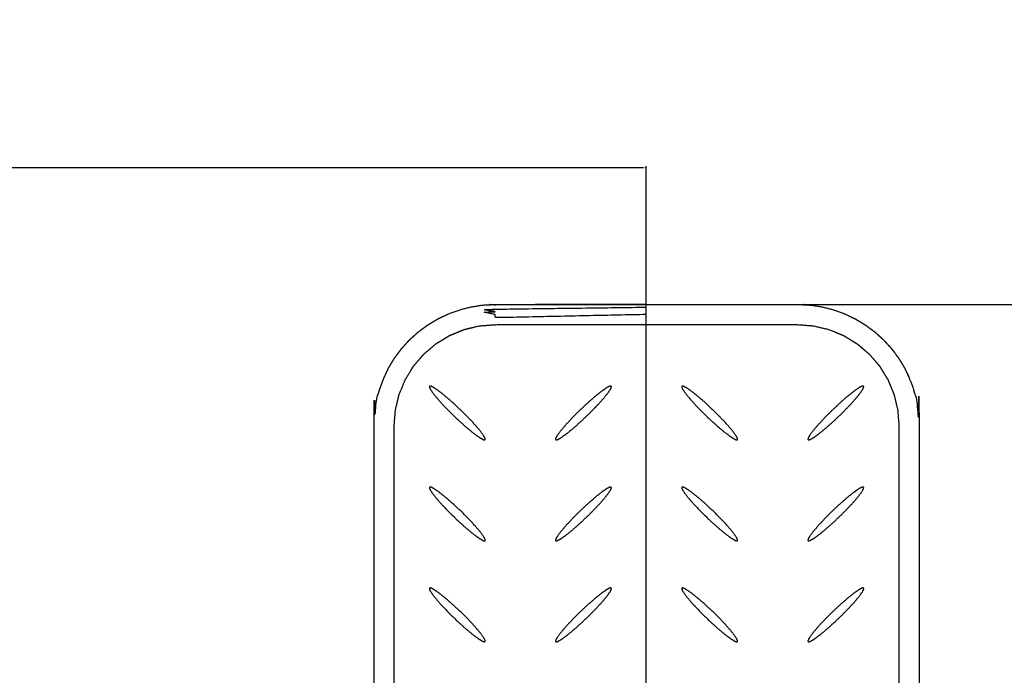
# Model space of a CAD drawing. Units: millimetres. Extents: x 36701 to 68905, y 5636 to 15930.
# Drawn here: x 59803 to 60583, y 10531 to 11050 of the extents above; entities that cross this region are included whole.
import ezdxf

# ---------------------------------------------------------------- set-up
doc = ezdxf.new("R2010")
doc.units = ezdxf.units.MM
doc.header["$MEASUREMENT"] = 0
doc.layers.add('1-建筑轮廓线', color=20, linetype='Continuous', lineweight=20)
doc.styles.add('黒体7', font='arial.ttf')
doc.dimstyles.new('正常1比1尺寸', dxfattribs={"dimtxt": 100, "dimasz": 2.5, "dimexe": 1.25, "dimexo": 0.625, "dimtad": 1, "dimdec": 0, "dimdsep": 46, "dimtxsty": '黒体7', "dimcen": 2.5, "dimclrd": 4, "dimclre": 4, "dimclrt": 3, "dimadec": 0, "dimazin": 0, "dimtfac": 1, "dimtdec": 0, "dimtmove": 0, "dimatfit": 3, "dimfxl": 1, "dimtfillclr": 3, "dimarcsym": 0})

# ---------------------------------------------------------------- blocks, each defined once
blk = doc.blocks.new('*D39')
at = {"layer": '1-建筑轮廓线', "color": 4, "lineweight": -2, "transparency": 16777216}
for p, q in [((60315.09, 10824.4), (61874.25, 10824.4)), ((61873, 10821.9), (61873, 7491.24)), ((61050.35, 7488.74), (61874.25, 7488.74))]:
    blk.add_line(p, q, dxfattribs=at)
at = {"layer": '1-建筑轮廓线', "color": 4, "transparency": 16777216}
for points in [[(61872.59, 10821.9), (61873.42, 10821.9), (61873, 10824.4)], [(61872.59, 7491.24), (61873.42, 7491.24), (61873, 7488.74)]]:
    blk.add_solid(points, dxfattribs=at)
at = {"layer": 'Defpoints', "color": 0, "transparency": 16777216}
for p in [(60314.46, 10824.4), (61049.73, 7488.74), (61873, 7488.74)]:
    blk.add_point(p, dxfattribs=at)
at = {"layer": '1-建筑轮廓线', "color": 3, "transparency": 16777216, "insert": (61821.29, 9156.57), "char_height": 100, "attachment_point": 5, "rotation": 90, "style": '黒体7'}
blk.add_mtext('3336', dxfattribs=at)
blk = doc.blocks.new('*D63')
at = {"layer": '1-建筑轮廓线', "color": 4, "lineweight": -2, "transparency": 16777216}
for p, q in [((57999.86, 10241.74), (57999.86, 10933.96)), ((60299.42, 10217.52), (60299.42, 10933.96)), ((60296.92, 10932.71), (58002.36, 10932.71))]:
    blk.add_line(p, q, dxfattribs=at)
at = {"layer": '1-建筑轮廓线', "color": 4, "transparency": 16777216}
for points in [[(58002.36, 10933.12), (58002.36, 10932.29), (57999.86, 10932.71)], [(60296.92, 10933.12), (60296.92, 10932.29), (60299.42, 10932.71)]]:
    blk.add_solid(points, dxfattribs=at)
at = {"layer": 'Defpoints', "color": 0, "transparency": 16777216}
for p in [(57999.86, 10932.71), (57999.86, 10241.11), (60299.42, 10216.9)]:
    blk.add_point(p, dxfattribs=at)
at = {"layer": '1-建筑轮廓线', "color": 3, "transparency": 16777216, "insert": (59149.64, 10984.42), "char_height": 100, "attachment_point": 5, "style": '黒体7'}
blk.add_mtext('2300', dxfattribs=at)

msp = doc.modelspace()

# ---------------------------------------------------------------- linework, layer by layer
at = {"color": 0}
for points, knots in [([(60162.96, 10343.97), (60162.05, 10344.11), (60161.13, 10344.24), (60156.57, 10345.39), (60152, 10346.53), (60147.56, 10348.12), (60143.13, 10349.71), (60138.87, 10351.72), (60134.61, 10353.73), (60130.57, 10356.16), (60126.53, 10358.58), (60122.75, 10361.38), (60118.96, 10364.19), (60115.47, 10367.35), (60111.98, 10370.52), (60108.82, 10374.01), (60105.65, 10377.5), (60102.85, 10381.28), (60100.04, 10385.06), (60097.62, 10389.1), (60095.2, 10393.14), (60093.19, 10397.4), (60091.17, 10401.66), (60089.58, 10406.1), (60088, 10410.53), (60086.85, 10415.1), (60085.71, 10419.67), (60085.02, 10424.33), (60084.33, 10428.99), (60084.09, 10433.69), (60083.86, 10438.4), (60083.86, 10583.4), (60083.86, 10728.4), (60084.09, 10733.1), (60084.33, 10737.81), (60085.02, 10742.47), (60085.71, 10747.13), (60086.85, 10751.7), (60088, 10756.27), (60089.58, 10760.7), (60091.17, 10765.14), (60093.19, 10769.39), (60095.2, 10773.65), (60097.62, 10777.69), (60100.04, 10781.73), (60102.85, 10785.52), (60105.65, 10789.3), (60108.82, 10792.79), (60111.98, 10796.28), (60115.47, 10799.44), (60118.96, 10802.61), (60122.75, 10805.41), (60126.53, 10808.22), (60130.57, 10810.64), (60134.61, 10813.06), (60138.87, 10815.08), (60143.13, 10817.09), (60147.56, 10818.68), (60152, 10820.26), (60156.57, 10821.41), (60161.13, 10822.55), (60165.79, 10823.25), (60170.45, 10823.94), (60175.16, 10824.17), (60179.86, 10824.4), (60239.86, 10824.4), (60299.86, 10824.4)], [1.804256, 1.804256, 1.804256, 2, 2, 3, 3, 4, 4, 5, 5, 6, 6, 7, 7, 8, 8, 9, 9, 10, 10, 11, 11, 12, 12, 13, 13, 14, 14, 15, 15, 16, 16, 17, 17, 18, 18, 19, 19, 20, 20, 21, 21, 22, 22, 23, 23, 24, 24, 25, 25, 26, 26, 27, 27, 28, 28, 29, 29, 30, 30, 31, 31, 32, 32, 33, 33, 34, 34, 34]), ([(60299.86, 10824.4), (60239.86, 10824.28), (60179.86, 10824.16), (60179.86, 10824.28), (60179.86, 10824.4)], [0, 0, 0, 1, 1, 2, 2, 2]), ([(60299.86, 10824.4), (60359.86, 10824.4), (60419.86, 10824.4), (60424.57, 10824.17), (60429.27, 10823.94), (60433.93, 10823.25), (60438.59, 10822.55), (60443.16, 10821.41), (60447.73, 10820.26), (60452.17, 10818.68), (60456.6, 10817.09), (60460.86, 10815.08), (60465.12, 10813.06), (60469.16, 10810.64), (60473.2, 10808.22), (60476.98, 10805.41), (60480.77, 10802.61), (60484.26, 10799.44), (60487.75, 10796.28), (60490.91, 10792.79), (60494.07, 10789.3), (60496.88, 10785.52), (60499.68, 10781.73), (60502.11, 10777.69), (60504.53, 10773.65), (60506.54, 10769.39), (60508.56, 10765.14), (60510.14, 10760.7), (60511.73, 10756.27), (60512.87, 10751.7), (60514.02, 10747.13), (60514.71, 10742.47), (60515.4, 10737.81), (60515.63, 10733.1), (60515.86, 10728.4), (60515.86, 10583.4), (60515.86, 10438.4), (60515.63, 10433.69), (60515.4, 10428.99), (60514.71, 10424.33), (60514.02, 10419.67), (60512.87, 10415.1), (60511.73, 10410.53), (60510.14, 10406.1), (60508.56, 10401.66), (60506.54, 10397.4), (60504.53, 10393.14), (60502.11, 10389.1), (60499.68, 10385.06), (60496.88, 10381.28), (60494.07, 10377.5), (60490.91, 10374.01), (60487.75, 10370.52), (60484.26, 10367.35), (60480.77, 10364.19), (60476.98, 10361.38), (60473.2, 10358.58), (60469.16, 10356.16), (60465.12, 10353.73), (60460.86, 10351.72), (60456.6, 10349.71), (60452.17, 10348.12), (60447.73, 10346.53), (60443.16, 10345.39), (60438.59, 10344.24), (60436.03, 10343.86), (60433.47, 10343.48)], [0, 0, 0, 1, 1, 2, 2, 3, 3, 4, 4, 5, 5, 6, 6, 7, 7, 8, 8, 9, 9, 10, 10, 11, 11, 12, 12, 13, 13, 14, 14, 15, 15, 16, 16, 17, 17, 18, 18, 19, 19, 20, 20, 21, 21, 22, 22, 23, 23, 24, 24, 25, 25, 26, 26, 27, 27, 28, 28, 29, 29, 30, 30, 31, 31, 32, 32, 32.549107, 32.549107, 32.549107]), ([(60299.86, 10816.4), (60239.86, 10815.13), (60179.86, 10813.87), (60179.86, 10815.13), (60179.86, 10816.4), (60175.44, 10817.32), (60171.01, 10818.25), (60175.44, 10818.47), (60179.86, 10818.68), (60175.34, 10819.45), (60170.82, 10820.21), (60175.34, 10820.43), (60179.86, 10820.66), (60239.86, 10821.46), (60299.86, 10822.25)], [0, 0, 0, 1, 1, 2, 2, 3, 3, 4, 4, 5, 5, 6, 6, 7, 7, 7]), ([(60132.84, 10793.12), (60138.19, 10796.4), (60143.54, 10799.68), (60149.34, 10802.08), (60155.14, 10804.48), (60161.25, 10805.95), (60167.35, 10807.41), (60173.61, 10807.91), (60179.86, 10808.4), (60189.86, 10808.4), (60199.86, 10808.4), (60249.86, 10808.4), (60299.86, 10808.4), (60349.86, 10808.4), (60399.86, 10808.4), (60409.86, 10808.4), (60419.86, 10808.4), (60426.12, 10807.91), (60432.38, 10807.41), (60438.48, 10805.95), (60444.58, 10804.48), (60450.38, 10802.08), (60456.18, 10799.68), (60461.53, 10796.4), (60466.89, 10793.12), (60471.66, 10789.04), (60476.43, 10784.97), (60480.51, 10780.19), (60484.58, 10775.42), (60487.86, 10770.07), (60491.14, 10764.72), (60493.55, 10758.92), (60495.95, 10753.12), (60497.41, 10747.02), (60498.88, 10740.91), (60499.37, 10734.66), (60499.86, 10728.4), (60499.86, 10713.4), (60499.86, 10698.4), (60499.86, 10658.4), (60499.86, 10618.4), (60499.86, 10578.4), (60499.86, 10538.4), (60499.86, 10498.4), (60499.86, 10458.4), (60499.86, 10448.4), (60499.86, 10438.4), (60499.37, 10432.14), (60498.88, 10425.88), (60497.41, 10419.78), (60495.95, 10413.68), (60493.55, 10407.88), (60491.14, 10402.08), (60487.86, 10396.73), (60484.58, 10391.38), (60480.51, 10386.6), (60476.43, 10381.83), (60474.03, 10379.78), (60471.63, 10377.73), (60469.26, 10375.7), (60466.89, 10373.68), (60461.53, 10370.4), (60456.18, 10367.12), (60450.38, 10364.72), (60444.58, 10362.31), (60438.48, 10360.85), (60432.38, 10359.38), (60426.12, 10358.89), (60419.86, 10358.4), (60409.86, 10358.4), (60399.86, 10358.4), (60359.86, 10358.4), (60319.86, 10358.4)], [-30, -30, -30, -29, -29, -28, -28, -27, -27, -26, -26, -25, -25, -24, -24, -23, -23, -22, -22, -21, -21, -20, -20, -19, -19, -18, -18, -17, -17, -16, -16, -15, -15, -14, -14, -13, -13, -12, -12, -11, -11, -10, -10, -9, -9, -8, -8, -7, -7, -6, -6, -5, -5, -4, -4, -3, -3, -2, -2, -1, -1, 0, 0, 1, 1, 2, 2, 3, 3, 4, 4, 5, 5, 5.799993, 5.799993, 5.799993]), ([(60319.86, 10358.4), (60309.86, 10358.4), (60299.86, 10358.4), (60249.86, 10358.4), (60199.86, 10358.4), (60189.86, 10358.4), (60179.86, 10358.4), (60173.61, 10358.89), (60167.35, 10359.38), (60161.25, 10360.85), (60155.14, 10362.31), (60149.34, 10364.72), (60143.54, 10367.12), (60138.19, 10370.4), (60132.84, 10373.68), (60130.47, 10375.7), (60128.09, 10377.73), (60125.69, 10379.78), (60123.29, 10381.83), (60119.22, 10386.6), (60115.14, 10391.38), (60114.47, 10392.47), (60113.8, 10393.56), (60111.19, 10397.82), (60108.58, 10402.08), (60106.18, 10407.88), (60103.78, 10413.68), (60102.31, 10419.78), (60100.85, 10425.88), (60100.36, 10432.14), (60099.86, 10438.4), (60099.86, 10448.4), (60099.86, 10458.4), (60099.86, 10498.4), (60099.86, 10538.4), (60099.86, 10578.4), (60099.86, 10618.4), (60099.86, 10658.4), (60099.86, 10698.4), (60099.86, 10713.4), (60099.86, 10728.4), (60100.36, 10734.66), (60100.85, 10740.91), (60102.31, 10747.02), (60103.78, 10753.12), (60106.18, 10758.92), (60108.58, 10764.72), (60111.19, 10768.98), (60113.8, 10773.24), (60114.47, 10774.33), (60115.14, 10775.42), (60119.22, 10780.19), (60123.29, 10784.97), (60128.07, 10789.04), (60132.84, 10793.12)], [5.799995, 5.799995, 5.799995, 6, 6, 7, 7, 8, 8, 9, 9, 10, 10, 11, 11, 12, 12, 13, 13, 14, 14, 15, 15, 16, 16, 17, 17, 18, 18, 19, 19, 20, 20, 21, 21, 22, 22, 23, 23, 24, 24, 25, 25, 26, 26, 27, 27, 28, 28, 29, 29, 30, 30, 31, 31, 32, 32, 32]), ([(60128.36, 10759.73), (60128.52, 10759.71), (60128.67, 10759.69), (60129.01, 10759.59), (60129.35, 10759.48), (60130.42, 10758.93), (60131.49, 10758.37), (60133.52, 10756.97), (60135.54, 10755.57), (60138.1, 10753.52), (60140.67, 10751.48), (60143.58, 10748.94), (60146.49, 10746.4), (60149.53, 10743.55), (60152.57, 10740.71), (60155.5, 10737.78), (60158.44, 10734.85), (60161.05, 10732.06), (60163.67, 10729.26), (60165.76, 10726.81), (60167.85, 10724.36), (60169.26, 10722.44), (60170.67, 10720.52), (60171.2, 10719.57), (60171.73, 10718.61), (60171.83, 10718.3), (60171.94, 10717.99), (60171.96, 10717.84), (60171.98, 10717.69), (60171.98, 10717.6), (60171.98, 10717.52), (60171.96, 10717.46), (60171.95, 10717.4), (60171.93, 10717.36), (60171.92, 10717.32), (60171.9, 10717.29), (60171.88, 10717.26), (60171.86, 10717.24), (60171.85, 10717.22), (60171.82, 10717.2), (60171.79, 10717.17), (60171.76, 10717.15), (60171.72, 10717.13), (60171.68, 10717.11), (60171.63, 10717.1), (60171.57, 10717.08), (60171.5, 10717.07), (60171.4, 10717.07), (60171.3, 10717.07), (60171.12, 10717.1), (60170.93, 10717.13), (60170.5, 10717.29), (60170.06, 10717.45), (60168.47, 10718.38), (60166.87, 10719.3), (60164.63, 10720.96), (60162.38, 10722.61), (60159.67, 10724.87), (60156.95, 10727.12), (60153.96, 10729.79), (60150.98, 10732.47), (60147.95, 10735.37), (60144.92, 10738.27), (60142.08, 10741.18), (60139.24, 10744.08), (60136.8, 10746.77), (60134.36, 10749.46), (60132.51, 10751.74), (60130.65, 10754.01), (60129.52, 10755.69), (60128.39, 10757.38), (60128.13, 10757.94), (60127.88, 10758.51), (60127.82, 10758.73), (60127.76, 10758.96), (60127.75, 10759.07), (60127.74, 10759.19), (60127.75, 10759.26), (60127.76, 10759.33), (60127.77, 10759.38), (60127.79, 10759.43), (60127.81, 10759.47), (60127.83, 10759.5), (60127.85, 10759.53), (60127.87, 10759.56), (60127.9, 10759.59), (60127.92, 10759.61), (60127.95, 10759.63), (60127.99, 10759.66), (60128.03, 10759.67), (60128.07, 10759.69), (60128.13, 10759.71), (60128.18, 10759.72), (60128.27, 10759.73), (60128.36, 10759.73)], [24, 24, 24, 25, 25, 26, 26, 27, 27, 28, 28, 29, 29, 30, 30, 31, 31, 32, 32, 33, 33, 34, 34, 35, 35, 36, 36, 37, 37, 38, 38, 39, 39, 40, 40, 41, 41, 42, 42, 43, 43, 44, 44, 45, 45, 46, 46, 47, 47, 48, 48, 49, 49, 50, 50, 51, 51, 52, 52, 53, 53, 54, 54, 55, 55, 56, 56, 57, 57, 58, 58, 59, 59, 60, 60, 61, 61, 62, 62, 63, 63, 64, 64, 65, 65, 66, 66, 67, 67, 68, 68, 69, 69, 70, 70, 71, 71, 71]), ([(60270.38, 10759.48), (60270.71, 10759.59), (60271.05, 10759.69), (60271.21, 10759.71), (60271.36, 10759.73), (60271.45, 10759.73), (60271.54, 10759.72), (60271.6, 10759.71), (60271.66, 10759.69), (60271.7, 10759.67), (60271.74, 10759.66), (60271.77, 10759.63), (60271.81, 10759.61), (60271.83, 10759.59), (60271.86, 10759.56), (60271.88, 10759.53), (60271.9, 10759.5), (60271.92, 10759.47), (60271.94, 10759.43), (60271.95, 10759.38), (60271.97, 10759.33), (60271.97, 10759.26), (60271.98, 10759.19), (60271.97, 10759.07), (60271.97, 10758.96), (60271.91, 10758.73), (60271.85, 10758.51), (60271.59, 10757.94), (60271.33, 10757.38), (60270.2, 10755.69), (60269.07, 10754.01), (60267.22, 10751.74), (60265.36, 10749.46), (60262.92, 10746.77), (60260.49, 10744.08), (60257.64, 10741.18), (60254.8, 10738.27), (60251.78, 10735.37), (60248.75, 10732.47), (60245.76, 10729.79), (60242.78, 10727.12), (60240.06, 10724.87), (60237.34, 10722.61), (60235.1, 10720.96), (60232.85, 10719.3), (60231.26, 10718.38), (60229.67, 10717.45), (60229.23, 10717.29), (60228.8, 10717.13), (60228.61, 10717.1), (60228.43, 10717.07), (60228.32, 10717.07), (60228.22, 10717.07), (60228.16, 10717.08), (60228.09, 10717.1), (60228.05, 10717.11), (60228, 10717.13), (60227.97, 10717.15), (60227.94, 10717.17), (60227.91, 10717.2), (60227.88, 10717.22), (60227.87, 10717.24), (60227.85, 10717.26), (60227.83, 10717.29), (60227.81, 10717.32), (60227.79, 10717.36), (60227.78, 10717.4), (60227.76, 10717.46), (60227.75, 10717.52), (60227.75, 10717.6), (60227.75, 10717.69), (60227.77, 10717.84), (60227.79, 10717.99), (60227.89, 10718.3), (60228, 10718.61), (60228.53, 10719.57), (60229.05, 10720.52), (60230.46, 10722.44), (60231.88, 10724.36), (60233.97, 10726.81), (60236.06, 10729.26), (60238.67, 10732.06), (60241.29, 10734.85), (60244.22, 10737.78), (60247.16, 10740.71), (60250.2, 10743.55), (60253.24, 10746.4), (60256.15, 10748.94), (60259.06, 10751.48), (60261.62, 10753.52), (60264.19, 10755.57), (60266.21, 10756.97), (60268.23, 10758.37), (60269.3, 10758.93), (60270.38, 10759.48)], [24, 24, 24, 25, 25, 26, 26, 27, 27, 28, 28, 29, 29, 30, 30, 31, 31, 32, 32, 33, 33, 34, 34, 35, 35, 36, 36, 37, 37, 38, 38, 39, 39, 40, 40, 41, 41, 42, 42, 43, 43, 44, 44, 45, 45, 46, 46, 47, 47, 48, 48, 49, 49, 50, 50, 51, 51, 52, 52, 53, 53, 54, 54, 55, 55, 56, 56, 57, 57, 58, 58, 59, 59, 60, 60, 61, 61, 62, 62, 63, 63, 64, 64, 65, 65, 66, 66, 67, 67, 68, 68, 69, 69, 70, 70, 71, 71, 71]), ([(60328.36, 10759.73), (60328.52, 10759.71), (60328.67, 10759.69), (60329.01, 10759.59), (60329.35, 10759.48), (60330.42, 10758.93), (60331.49, 10758.37), (60333.52, 10756.97), (60335.54, 10755.57), (60338.1, 10753.52), (60340.67, 10751.48), (60343.58, 10748.94), (60346.49, 10746.4), (60349.53, 10743.55), (60352.57, 10740.71), (60355.51, 10737.78), (60358.44, 10734.85), (60361.05, 10732.06), (60363.67, 10729.26), (60365.76, 10726.81), (60367.85, 10724.36), (60369.26, 10722.44), (60370.67, 10720.52), (60371.2, 10719.57), (60371.73, 10718.61), (60371.83, 10718.3), (60371.94, 10717.99), (60371.96, 10717.84), (60371.98, 10717.69), (60371.98, 10717.6), (60371.98, 10717.52), (60371.96, 10717.46), (60371.95, 10717.4), (60371.93, 10717.36), (60371.92, 10717.32), (60371.9, 10717.29), (60371.88, 10717.26), (60371.86, 10717.24), (60371.85, 10717.22), (60371.82, 10717.2), (60371.79, 10717.17), (60371.76, 10717.15), (60371.72, 10717.13), (60371.68, 10717.11), (60371.63, 10717.1), (60371.57, 10717.08), (60371.5, 10717.07), (60371.4, 10717.07), (60371.3, 10717.07), (60371.12, 10717.1), (60370.93, 10717.13), (60370.5, 10717.29), (60370.06, 10717.45), (60368.47, 10718.38), (60366.87, 10719.3), (60364.63, 10720.96), (60362.38, 10722.61), (60359.67, 10724.87), (60356.95, 10727.12), (60353.96, 10729.79), (60350.98, 10732.47), (60347.95, 10735.37), (60344.92, 10738.27), (60342.08, 10741.18), (60339.24, 10744.08), (60336.8, 10746.77), (60334.36, 10749.46), (60332.51, 10751.74), (60330.65, 10754.01), (60329.52, 10755.69), (60328.39, 10757.38), (60328.13, 10757.94), (60327.88, 10758.51), (60327.82, 10758.73), (60327.76, 10758.96), (60327.75, 10759.07), (60327.74, 10759.19), (60327.75, 10759.26), (60327.76, 10759.33), (60327.77, 10759.38), (60327.79, 10759.43), (60327.81, 10759.47), (60327.83, 10759.5), (60327.85, 10759.53), (60327.87, 10759.56), (60327.9, 10759.59), (60327.92, 10759.61), (60327.95, 10759.63), (60327.99, 10759.66), (60328.03, 10759.67), (60328.07, 10759.69), (60328.13, 10759.71), (60328.19, 10759.72), (60328.27, 10759.73), (60328.36, 10759.73)], [24, 24, 24, 25, 25, 26, 26, 27, 27, 28, 28, 29, 29, 30, 30, 31, 31, 32, 32, 33, 33, 34, 34, 35, 35, 36, 36, 37, 37, 38, 38, 39, 39, 40, 40, 41, 41, 42, 42, 43, 43, 44, 44, 45, 45, 46, 46, 47, 47, 48, 48, 49, 49, 50, 50, 51, 51, 52, 52, 53, 53, 54, 54, 55, 55, 56, 56, 57, 57, 58, 58, 59, 59, 60, 60, 61, 61, 62, 62, 63, 63, 64, 64, 65, 65, 66, 66, 67, 67, 68, 68, 69, 69, 70, 70, 71, 71, 71]), ([(60429.67, 10717.45), (60429.23, 10717.29), (60428.8, 10717.13), (60428.61, 10717.1), (60428.43, 10717.07), (60428.32, 10717.07), (60428.22, 10717.07), (60428.16, 10717.08), (60428.1, 10717.1), (60428.05, 10717.11), (60428, 10717.13), (60427.97, 10717.15), (60427.94, 10717.17), (60427.91, 10717.2), (60427.88, 10717.22), (60427.87, 10717.24), (60427.85, 10717.26), (60427.83, 10717.29), (60427.81, 10717.32), (60427.79, 10717.36), (60427.78, 10717.4), (60427.76, 10717.46), (60427.75, 10717.52), (60427.75, 10717.6), (60427.75, 10717.69), (60427.77, 10717.84), (60427.79, 10717.99), (60427.89, 10718.3), (60428, 10718.61), (60428.53, 10719.57), (60429.05, 10720.52), (60430.46, 10722.44), (60431.88, 10724.36), (60433.97, 10726.81), (60436.06, 10729.26), (60438.67, 10732.06), (60441.29, 10734.85), (60444.22, 10737.78), (60447.16, 10740.71), (60450.2, 10743.55), (60453.24, 10746.4), (60456.15, 10748.94), (60459.06, 10751.48), (60461.62, 10753.52), (60464.19, 10755.57), (60466.21, 10756.97), (60468.23, 10758.37), (60469.3, 10758.93), (60470.38, 10759.48), (60470.71, 10759.59), (60471.05, 10759.69), (60471.21, 10759.71), (60471.36, 10759.73), (60471.45, 10759.73), (60471.54, 10759.72), (60471.6, 10759.71), (60471.66, 10759.69), (60471.7, 10759.67), (60471.74, 10759.66), (60471.77, 10759.63), (60471.81, 10759.61), (60471.83, 10759.59), (60471.86, 10759.56), (60471.88, 10759.53), (60471.9, 10759.5), (60471.92, 10759.47), (60471.94, 10759.43), (60471.95, 10759.38), (60471.97, 10759.33), (60471.97, 10759.26), (60471.98, 10759.19), (60471.97, 10759.07), (60471.97, 10758.96), (60471.91, 10758.73), (60471.85, 10758.51), (60471.59, 10757.94), (60471.33, 10757.38), (60470.2, 10755.69), (60469.07, 10754.01), (60467.22, 10751.74), (60465.36, 10749.46), (60462.92, 10746.77), (60460.48, 10744.08), (60457.64, 10741.18), (60454.8, 10738.27), (60451.78, 10735.37), (60448.75, 10732.47), (60445.76, 10729.79), (60442.78, 10727.12), (60440.06, 10724.87), (60437.34, 10722.61), (60435.1, 10720.96), (60432.85, 10719.3), (60431.26, 10718.38), (60429.67, 10717.45)], [24, 24, 24, 25, 25, 26, 26, 27, 27, 28, 28, 29, 29, 30, 30, 31, 31, 32, 32, 33, 33, 34, 34, 35, 35, 36, 36, 37, 37, 38, 38, 39, 39, 40, 40, 41, 41, 42, 42, 43, 43, 44, 44, 45, 45, 46, 46, 47, 47, 48, 48, 49, 49, 50, 50, 51, 51, 52, 52, 53, 53, 54, 54, 55, 55, 56, 56, 57, 57, 58, 58, 59, 59, 60, 60, 61, 61, 62, 62, 63, 63, 64, 64, 65, 65, 66, 66, 67, 67, 68, 68, 69, 69, 70, 70, 71, 71, 71]), ([(60128.36, 10679.73), (60128.52, 10679.71), (60128.67, 10679.69), (60129.01, 10679.59), (60129.35, 10679.48), (60130.42, 10678.93), (60131.49, 10678.37), (60133.52, 10676.97), (60135.54, 10675.57), (60138.1, 10673.52), (60140.67, 10671.48), (60143.58, 10668.94), (60146.49, 10666.4), (60149.53, 10663.55), (60152.57, 10660.71), (60155.5, 10657.78), (60158.44, 10654.85), (60161.05, 10652.06), (60163.67, 10649.26), (60165.76, 10646.81), (60167.85, 10644.36), (60169.26, 10642.44), (60170.67, 10640.52), (60171.2, 10639.57), (60171.73, 10638.61), (60171.83, 10638.3), (60171.94, 10637.99), (60171.96, 10637.84), (60171.98, 10637.69), (60171.98, 10637.6), (60171.98, 10637.52), (60171.96, 10637.46), (60171.95, 10637.4), (60171.93, 10637.36), (60171.92, 10637.32), (60171.9, 10637.29), (60171.88, 10637.26), (60171.86, 10637.24), (60171.85, 10637.22), (60171.82, 10637.2), (60171.79, 10637.17), (60171.76, 10637.15), (60171.72, 10637.13), (60171.68, 10637.11), (60171.63, 10637.1), (60171.57, 10637.08), (60171.5, 10637.07), (60171.4, 10637.07), (60171.3, 10637.07), (60171.12, 10637.1), (60170.93, 10637.13), (60170.5, 10637.29), (60170.06, 10637.45), (60168.47, 10638.38), (60166.87, 10639.3), (60164.63, 10640.96), (60162.38, 10642.61), (60159.67, 10644.87), (60156.95, 10647.12), (60153.96, 10649.79), (60150.98, 10652.47), (60147.95, 10655.37), (60144.92, 10658.27), (60142.08, 10661.18), (60139.24, 10664.08), (60136.8, 10666.77), (60134.36, 10669.46), (60132.51, 10671.74), (60130.65, 10674.01), (60129.52, 10675.69), (60128.39, 10677.38), (60128.13, 10677.94), (60127.88, 10678.51), (60127.82, 10678.73), (60127.76, 10678.96), (60127.75, 10679.07), (60127.74, 10679.19), (60127.75, 10679.26), (60127.76, 10679.33), (60127.77, 10679.38), (60127.79, 10679.43), (60127.81, 10679.47), (60127.83, 10679.5), (60127.85, 10679.53), (60127.87, 10679.56), (60127.9, 10679.59), (60127.92, 10679.61), (60127.95, 10679.63), (60127.99, 10679.66), (60128.03, 10679.67), (60128.07, 10679.69), (60128.13, 10679.71), (60128.18, 10679.72), (60128.27, 10679.73), (60128.36, 10679.73)], [24, 24, 24, 25, 25, 26, 26, 27, 27, 28, 28, 29, 29, 30, 30, 31, 31, 32, 32, 33, 33, 34, 34, 35, 35, 36, 36, 37, 37, 38, 38, 39, 39, 40, 40, 41, 41, 42, 42, 43, 43, 44, 44, 45, 45, 46, 46, 47, 47, 48, 48, 49, 49, 50, 50, 51, 51, 52, 52, 53, 53, 54, 54, 55, 55, 56, 56, 57, 57, 58, 58, 59, 59, 60, 60, 61, 61, 62, 62, 63, 63, 64, 64, 65, 65, 66, 66, 67, 67, 68, 68, 69, 69, 70, 70, 71, 71, 71]), ([(60270.38, 10679.48), (60270.71, 10679.59), (60271.05, 10679.69), (60271.21, 10679.71), (60271.36, 10679.73), (60271.45, 10679.73), (60271.54, 10679.72), (60271.6, 10679.71), (60271.66, 10679.69), (60271.7, 10679.67), (60271.74, 10679.66), (60271.77, 10679.63), (60271.81, 10679.61), (60271.83, 10679.59), (60271.86, 10679.56), (60271.88, 10679.53), (60271.9, 10679.5), (60271.92, 10679.47), (60271.94, 10679.43), (60271.95, 10679.38), (60271.97, 10679.33), (60271.97, 10679.26), (60271.98, 10679.19), (60271.97, 10679.07), (60271.97, 10678.96), (60271.91, 10678.73), (60271.85, 10678.51), (60271.59, 10677.94), (60271.33, 10677.38), (60270.2, 10675.69), (60269.07, 10674.01), (60267.22, 10671.74), (60265.36, 10669.46), (60262.92, 10666.77), (60260.49, 10664.08), (60257.64, 10661.18), (60254.8, 10658.27), (60251.78, 10655.37), (60248.75, 10652.47), (60245.76, 10649.79), (60242.78, 10647.12), (60240.06, 10644.87), (60237.34, 10642.61), (60235.1, 10640.96), (60232.85, 10639.3), (60231.26, 10638.38), (60229.67, 10637.45), (60229.23, 10637.29), (60228.8, 10637.13), (60228.61, 10637.1), (60228.43, 10637.07), (60228.32, 10637.07), (60228.22, 10637.07), (60228.16, 10637.08), (60228.09, 10637.1), (60228.05, 10637.11), (60228, 10637.13), (60227.97, 10637.15), (60227.94, 10637.17), (60227.91, 10637.2), (60227.88, 10637.22), (60227.87, 10637.24), (60227.85, 10637.26), (60227.83, 10637.29), (60227.81, 10637.32), (60227.79, 10637.36), (60227.78, 10637.4), (60227.76, 10637.46), (60227.75, 10637.52), (60227.75, 10637.6), (60227.75, 10637.69), (60227.77, 10637.84), (60227.79, 10637.99), (60227.89, 10638.3), (60228, 10638.61), (60228.53, 10639.57), (60229.05, 10640.52), (60230.46, 10642.44), (60231.88, 10644.36), (60233.97, 10646.81), (60236.06, 10649.26), (60238.67, 10652.06), (60241.29, 10654.85), (60244.22, 10657.78), (60247.16, 10660.71), (60250.2, 10663.55), (60253.24, 10666.4), (60256.15, 10668.94), (60259.06, 10671.48), (60261.62, 10673.52), (60264.19, 10675.57), (60266.21, 10676.97), (60268.23, 10678.37), (60269.3, 10678.93), (60270.38, 10679.48)], [24, 24, 24, 25, 25, 26, 26, 27, 27, 28, 28, 29, 29, 30, 30, 31, 31, 32, 32, 33, 33, 34, 34, 35, 35, 36, 36, 37, 37, 38, 38, 39, 39, 40, 40, 41, 41, 42, 42, 43, 43, 44, 44, 45, 45, 46, 46, 47, 47, 48, 48, 49, 49, 50, 50, 51, 51, 52, 52, 53, 53, 54, 54, 55, 55, 56, 56, 57, 57, 58, 58, 59, 59, 60, 60, 61, 61, 62, 62, 63, 63, 64, 64, 65, 65, 66, 66, 67, 67, 68, 68, 69, 69, 70, 70, 71, 71, 71]), ([(60328.36, 10679.73), (60328.52, 10679.71), (60328.67, 10679.69), (60329.01, 10679.59), (60329.35, 10679.48), (60330.42, 10678.93), (60331.49, 10678.37), (60333.52, 10676.97), (60335.54, 10675.57), (60338.1, 10673.52), (60340.67, 10671.48), (60343.58, 10668.94), (60346.49, 10666.4), (60349.53, 10663.55), (60352.57, 10660.71), (60355.51, 10657.78), (60358.44, 10654.85), (60361.05, 10652.06), (60363.67, 10649.26), (60365.76, 10646.81), (60367.85, 10644.36), (60369.26, 10642.44), (60370.67, 10640.52), (60371.2, 10639.57), (60371.73, 10638.61), (60371.83, 10638.3), (60371.94, 10637.99), (60371.96, 10637.84), (60371.98, 10637.69), (60371.98, 10637.6), (60371.98, 10637.52), (60371.96, 10637.46), (60371.95, 10637.4), (60371.93, 10637.36), (60371.92, 10637.32), (60371.9, 10637.29), (60371.88, 10637.26), (60371.86, 10637.24), (60371.85, 10637.22), (60371.82, 10637.2), (60371.79, 10637.17), (60371.76, 10637.15), (60371.72, 10637.13), (60371.68, 10637.11), (60371.63, 10637.1), (60371.57, 10637.08), (60371.5, 10637.07), (60371.4, 10637.07), (60371.3, 10637.07), (60371.12, 10637.1), (60370.93, 10637.13), (60370.5, 10637.29), (60370.06, 10637.45), (60368.47, 10638.38), (60366.87, 10639.3), (60364.63, 10640.96), (60362.38, 10642.61), (60359.67, 10644.87), (60356.95, 10647.12), (60353.96, 10649.79), (60350.98, 10652.47), (60347.95, 10655.37), (60344.92, 10658.27), (60342.08, 10661.18), (60339.24, 10664.08), (60336.8, 10666.77), (60334.36, 10669.46), (60332.51, 10671.74), (60330.65, 10674.01), (60329.52, 10675.69), (60328.39, 10677.38), (60328.13, 10677.94), (60327.88, 10678.51), (60327.82, 10678.73), (60327.76, 10678.96), (60327.75, 10679.07), (60327.74, 10679.19), (60327.75, 10679.26), (60327.76, 10679.33), (60327.77, 10679.38), (60327.79, 10679.43), (60327.81, 10679.47), (60327.83, 10679.5), (60327.85, 10679.53), (60327.87, 10679.56), (60327.9, 10679.59), (60327.92, 10679.61), (60327.95, 10679.63), (60327.99, 10679.66), (60328.03, 10679.67), (60328.07, 10679.69), (60328.13, 10679.71), (60328.19, 10679.72), (60328.27, 10679.73), (60328.36, 10679.73)], [24, 24, 24, 25, 25, 26, 26, 27, 27, 28, 28, 29, 29, 30, 30, 31, 31, 32, 32, 33, 33, 34, 34, 35, 35, 36, 36, 37, 37, 38, 38, 39, 39, 40, 40, 41, 41, 42, 42, 43, 43, 44, 44, 45, 45, 46, 46, 47, 47, 48, 48, 49, 49, 50, 50, 51, 51, 52, 52, 53, 53, 54, 54, 55, 55, 56, 56, 57, 57, 58, 58, 59, 59, 60, 60, 61, 61, 62, 62, 63, 63, 64, 64, 65, 65, 66, 66, 67, 67, 68, 68, 69, 69, 70, 70, 71, 71, 71]), ([(60470.38, 10679.48), (60470.71, 10679.59), (60471.05, 10679.69), (60471.21, 10679.71), (60471.36, 10679.73), (60471.45, 10679.73), (60471.54, 10679.72), (60471.6, 10679.71), (60471.66, 10679.69), (60471.7, 10679.67), (60471.74, 10679.66), (60471.77, 10679.63), (60471.81, 10679.61), (60471.83, 10679.59), (60471.86, 10679.56), (60471.88, 10679.53), (60471.9, 10679.5), (60471.92, 10679.47), (60471.94, 10679.43), (60471.95, 10679.38), (60471.97, 10679.33), (60471.97, 10679.26), (60471.98, 10679.19), (60471.97, 10679.07), (60471.97, 10678.96), (60471.91, 10678.73), (60471.85, 10678.51), (60471.59, 10677.94), (60471.33, 10677.38), (60470.2, 10675.69), (60469.07, 10674.01), (60467.22, 10671.74), (60465.36, 10669.46), (60462.92, 10666.77), (60460.48, 10664.08), (60457.64, 10661.18), (60454.8, 10658.27), (60451.78, 10655.37), (60448.75, 10652.47), (60445.76, 10649.79), (60442.78, 10647.12), (60440.06, 10644.87), (60437.34, 10642.61), (60435.1, 10640.96), (60432.85, 10639.3), (60431.26, 10638.38), (60429.67, 10637.45), (60429.23, 10637.29), (60428.8, 10637.13), (60428.61, 10637.1), (60428.43, 10637.07), (60428.32, 10637.07), (60428.22, 10637.07), (60428.16, 10637.08), (60428.1, 10637.1), (60428.05, 10637.11), (60428, 10637.13), (60427.97, 10637.15), (60427.94, 10637.17), (60427.91, 10637.2), (60427.88, 10637.22), (60427.87, 10637.24), (60427.85, 10637.26), (60427.83, 10637.29), (60427.81, 10637.32), (60427.79, 10637.36), (60427.78, 10637.4), (60427.76, 10637.46), (60427.75, 10637.52), (60427.75, 10637.6), (60427.75, 10637.69), (60427.77, 10637.84), (60427.79, 10637.99), (60427.89, 10638.3), (60428, 10638.61), (60428.53, 10639.57), (60429.05, 10640.52), (60430.46, 10642.44), (60431.88, 10644.36), (60433.97, 10646.81), (60436.06, 10649.26), (60438.67, 10652.06), (60441.29, 10654.85), (60444.22, 10657.78), (60447.16, 10660.71), (60450.2, 10663.55), (60453.24, 10666.4), (60456.15, 10668.94), (60459.06, 10671.48), (60461.62, 10673.52), (60464.19, 10675.57), (60466.21, 10676.97), (60468.23, 10678.37), (60469.3, 10678.93), (60470.38, 10679.48)], [24, 24, 24, 25, 25, 26, 26, 27, 27, 28, 28, 29, 29, 30, 30, 31, 31, 32, 32, 33, 33, 34, 34, 35, 35, 36, 36, 37, 37, 38, 38, 39, 39, 40, 40, 41, 41, 42, 42, 43, 43, 44, 44, 45, 45, 46, 46, 47, 47, 48, 48, 49, 49, 50, 50, 51, 51, 52, 52, 53, 53, 54, 54, 55, 55, 56, 56, 57, 57, 58, 58, 59, 59, 60, 60, 61, 61, 62, 62, 63, 63, 64, 64, 65, 65, 66, 66, 67, 67, 68, 68, 69, 69, 70, 70, 71, 71, 71]), ([(60128.36, 10599.73), (60128.52, 10599.71), (60128.67, 10599.69), (60129.01, 10599.59), (60129.35, 10599.48), (60130.42, 10598.93), (60131.49, 10598.37), (60133.52, 10596.97), (60135.54, 10595.57), (60138.1, 10593.52), (60140.67, 10591.48), (60143.58, 10588.94), (60146.49, 10586.4), (60149.53, 10583.55), (60152.57, 10580.71), (60155.5, 10577.78), (60158.44, 10574.85), (60161.05, 10572.06), (60163.67, 10569.26), (60165.76, 10566.81), (60167.85, 10564.36), (60169.26, 10562.44), (60170.67, 10560.52), (60171.2, 10559.57), (60171.73, 10558.61), (60171.83, 10558.3), (60171.94, 10557.99), (60171.96, 10557.84), (60171.98, 10557.69), (60171.98, 10557.6), (60171.98, 10557.52), (60171.96, 10557.46), (60171.95, 10557.4), (60171.93, 10557.36), (60171.92, 10557.32), (60171.9, 10557.29), (60171.88, 10557.26), (60171.86, 10557.24), (60171.85, 10557.22), (60171.82, 10557.2), (60171.79, 10557.17), (60171.76, 10557.15), (60171.72, 10557.13), (60171.68, 10557.11), (60171.63, 10557.1), (60171.57, 10557.08), (60171.5, 10557.07), (60171.4, 10557.07), (60171.3, 10557.07), (60171.12, 10557.1), (60170.93, 10557.13), (60170.5, 10557.29), (60170.06, 10557.45), (60168.47, 10558.38), (60166.87, 10559.3), (60164.63, 10560.96), (60162.38, 10562.61), (60159.67, 10564.87), (60156.95, 10567.12), (60153.96, 10569.79), (60150.98, 10572.47), (60147.95, 10575.37), (60144.92, 10578.27), (60142.08, 10581.18), (60139.24, 10584.08), (60136.8, 10586.77), (60134.36, 10589.46), (60132.51, 10591.74), (60130.65, 10594.01), (60129.52, 10595.69), (60128.39, 10597.38), (60128.13, 10597.94), (60127.88, 10598.51), (60127.82, 10598.73), (60127.76, 10598.96), (60127.75, 10599.07), (60127.74, 10599.19), (60127.75, 10599.26), (60127.76, 10599.33), (60127.77, 10599.38), (60127.79, 10599.43), (60127.81, 10599.47), (60127.83, 10599.5), (60127.85, 10599.53), (60127.87, 10599.56), (60127.9, 10599.59), (60127.92, 10599.61), (60127.95, 10599.63), (60127.99, 10599.66), (60128.03, 10599.67), (60128.07, 10599.69), (60128.13, 10599.71), (60128.18, 10599.72), (60128.27, 10599.73), (60128.36, 10599.73)], [24, 24, 24, 25, 25, 26, 26, 27, 27, 28, 28, 29, 29, 30, 30, 31, 31, 32, 32, 33, 33, 34, 34, 35, 35, 36, 36, 37, 37, 38, 38, 39, 39, 40, 40, 41, 41, 42, 42, 43, 43, 44, 44, 45, 45, 46, 46, 47, 47, 48, 48, 49, 49, 50, 50, 51, 51, 52, 52, 53, 53, 54, 54, 55, 55, 56, 56, 57, 57, 58, 58, 59, 59, 60, 60, 61, 61, 62, 62, 63, 63, 64, 64, 65, 65, 66, 66, 67, 67, 68, 68, 69, 69, 70, 70, 71, 71, 71]), ([(60270.38, 10599.48), (60270.71, 10599.59), (60271.05, 10599.69), (60271.21, 10599.71), (60271.36, 10599.73), (60271.45, 10599.73), (60271.54, 10599.72), (60271.6, 10599.71), (60271.66, 10599.69), (60271.7, 10599.67), (60271.74, 10599.66), (60271.77, 10599.63), (60271.81, 10599.61), (60271.83, 10599.59), (60271.86, 10599.56), (60271.88, 10599.53), (60271.9, 10599.5), (60271.92, 10599.47), (60271.94, 10599.43), (60271.95, 10599.38), (60271.97, 10599.33), (60271.97, 10599.26), (60271.98, 10599.19), (60271.97, 10599.07), (60271.97, 10598.96), (60271.91, 10598.73), (60271.85, 10598.51), (60271.59, 10597.94), (60271.33, 10597.38), (60270.2, 10595.69), (60269.07, 10594.01), (60267.22, 10591.74), (60265.36, 10589.46), (60262.92, 10586.77), (60260.49, 10584.08), (60257.64, 10581.18), (60254.8, 10578.27), (60251.78, 10575.37), (60248.75, 10572.47), (60245.76, 10569.79), (60242.78, 10567.12), (60240.06, 10564.87), (60237.34, 10562.61), (60235.1, 10560.96), (60232.85, 10559.3), (60231.26, 10558.38), (60229.67, 10557.45), (60229.23, 10557.29), (60228.8, 10557.13), (60228.61, 10557.1), (60228.43, 10557.07), (60228.32, 10557.07), (60228.22, 10557.07), (60228.16, 10557.08), (60228.09, 10557.1), (60228.05, 10557.11), (60228, 10557.13), (60227.97, 10557.15), (60227.94, 10557.17), (60227.91, 10557.2), (60227.88, 10557.22), (60227.87, 10557.24), (60227.85, 10557.26), (60227.83, 10557.29), (60227.81, 10557.32), (60227.79, 10557.36), (60227.78, 10557.4), (60227.76, 10557.46), (60227.75, 10557.52), (60227.75, 10557.6), (60227.75, 10557.69), (60227.77, 10557.84), (60227.79, 10557.99), (60227.89, 10558.3), (60228, 10558.61), (60228.53, 10559.57), (60229.05, 10560.52), (60230.46, 10562.44), (60231.88, 10564.36), (60233.97, 10566.81), (60236.06, 10569.26), (60238.67, 10572.06), (60241.29, 10574.85), (60244.22, 10577.78), (60247.16, 10580.71), (60250.2, 10583.55), (60253.24, 10586.4), (60256.15, 10588.94), (60259.06, 10591.48), (60261.62, 10593.52), (60264.19, 10595.57), (60266.21, 10596.97), (60268.23, 10598.37), (60269.3, 10598.93), (60270.38, 10599.48)], [24, 24, 24, 25, 25, 26, 26, 27, 27, 28, 28, 29, 29, 30, 30, 31, 31, 32, 32, 33, 33, 34, 34, 35, 35, 36, 36, 37, 37, 38, 38, 39, 39, 40, 40, 41, 41, 42, 42, 43, 43, 44, 44, 45, 45, 46, 46, 47, 47, 48, 48, 49, 49, 50, 50, 51, 51, 52, 52, 53, 53, 54, 54, 55, 55, 56, 56, 57, 57, 58, 58, 59, 59, 60, 60, 61, 61, 62, 62, 63, 63, 64, 64, 65, 65, 66, 66, 67, 67, 68, 68, 69, 69, 70, 70, 71, 71, 71]), ([(60328.36, 10599.73), (60328.52, 10599.71), (60328.67, 10599.69), (60329.01, 10599.59), (60329.35, 10599.48), (60330.42, 10598.93), (60331.49, 10598.37), (60333.52, 10596.97), (60335.54, 10595.57), (60338.1, 10593.52), (60340.67, 10591.48), (60343.58, 10588.94), (60346.49, 10586.4), (60349.53, 10583.55), (60352.57, 10580.71), (60355.51, 10577.78), (60358.44, 10574.85), (60361.05, 10572.06), (60363.67, 10569.26), (60365.76, 10566.81), (60367.85, 10564.36), (60369.26, 10562.44), (60370.67, 10560.52), (60371.2, 10559.57), (60371.73, 10558.61), (60371.83, 10558.3), (60371.94, 10557.99), (60371.96, 10557.84), (60371.98, 10557.69), (60371.98, 10557.6), (60371.98, 10557.52), (60371.96, 10557.46), (60371.95, 10557.4), (60371.93, 10557.36), (60371.92, 10557.32), (60371.9, 10557.29), (60371.88, 10557.26), (60371.86, 10557.24), (60371.85, 10557.22), (60371.82, 10557.2), (60371.79, 10557.17), (60371.76, 10557.15), (60371.72, 10557.13), (60371.68, 10557.11), (60371.63, 10557.1), (60371.57, 10557.08), (60371.5, 10557.07), (60371.4, 10557.07), (60371.3, 10557.07), (60371.12, 10557.1), (60370.93, 10557.13), (60370.5, 10557.29), (60370.06, 10557.45), (60368.47, 10558.38), (60366.87, 10559.3), (60364.63, 10560.96), (60362.38, 10562.61), (60359.67, 10564.87), (60356.95, 10567.12), (60353.96, 10569.79), (60350.98, 10572.47), (60347.95, 10575.37), (60344.92, 10578.27), (60342.08, 10581.18), (60339.24, 10584.08), (60336.8, 10586.77), (60334.36, 10589.46), (60332.51, 10591.74), (60330.65, 10594.01), (60329.52, 10595.69), (60328.39, 10597.38), (60328.13, 10597.94), (60327.88, 10598.51), (60327.82, 10598.73), (60327.76, 10598.96), (60327.75, 10599.07), (60327.74, 10599.19), (60327.75, 10599.26), (60327.76, 10599.33), (60327.77, 10599.38), (60327.79, 10599.43), (60327.81, 10599.47), (60327.83, 10599.5), (60327.85, 10599.53), (60327.87, 10599.56), (60327.9, 10599.59), (60327.92, 10599.61), (60327.95, 10599.63), (60327.99, 10599.66), (60328.03, 10599.67), (60328.07, 10599.69), (60328.13, 10599.71), (60328.19, 10599.72), (60328.27, 10599.73), (60328.36, 10599.73)], [24, 24, 24, 25, 25, 26, 26, 27, 27, 28, 28, 29, 29, 30, 30, 31, 31, 32, 32, 33, 33, 34, 34, 35, 35, 36, 36, 37, 37, 38, 38, 39, 39, 40, 40, 41, 41, 42, 42, 43, 43, 44, 44, 45, 45, 46, 46, 47, 47, 48, 48, 49, 49, 50, 50, 51, 51, 52, 52, 53, 53, 54, 54, 55, 55, 56, 56, 57, 57, 58, 58, 59, 59, 60, 60, 61, 61, 62, 62, 63, 63, 64, 64, 65, 65, 66, 66, 67, 67, 68, 68, 69, 69, 70, 70, 71, 71, 71]), ([(60470.38, 10599.48), (60470.71, 10599.59), (60471.05, 10599.69), (60471.21, 10599.71), (60471.36, 10599.73), (60471.45, 10599.73), (60471.54, 10599.72), (60471.6, 10599.71), (60471.66, 10599.69), (60471.7, 10599.67), (60471.74, 10599.66), (60471.77, 10599.63), (60471.81, 10599.61), (60471.83, 10599.59), (60471.86, 10599.56), (60471.88, 10599.53), (60471.9, 10599.5), (60471.92, 10599.47), (60471.94, 10599.43), (60471.95, 10599.38), (60471.97, 10599.33), (60471.97, 10599.26), (60471.98, 10599.19), (60471.97, 10599.07), (60471.97, 10598.96), (60471.91, 10598.73), (60471.85, 10598.51), (60471.59, 10597.94), (60471.33, 10597.38), (60470.2, 10595.69), (60469.07, 10594.01), (60467.22, 10591.74), (60465.36, 10589.46), (60462.92, 10586.77), (60460.48, 10584.08), (60457.64, 10581.18), (60454.8, 10578.27), (60451.78, 10575.37), (60448.75, 10572.47), (60445.76, 10569.79), (60442.78, 10567.12), (60440.06, 10564.87), (60437.34, 10562.61), (60435.1, 10560.96), (60432.85, 10559.3), (60431.26, 10558.38), (60429.67, 10557.45), (60429.23, 10557.29), (60428.8, 10557.13), (60428.61, 10557.1), (60428.43, 10557.07), (60428.32, 10557.07), (60428.22, 10557.07), (60428.16, 10557.08), (60428.1, 10557.1), (60428.05, 10557.11), (60428, 10557.13), (60427.97, 10557.15), (60427.94, 10557.17), (60427.91, 10557.2), (60427.88, 10557.22), (60427.87, 10557.24), (60427.85, 10557.26), (60427.83, 10557.29), (60427.81, 10557.32), (60427.79, 10557.36), (60427.78, 10557.4), (60427.76, 10557.46), (60427.75, 10557.52), (60427.75, 10557.6), (60427.75, 10557.69), (60427.77, 10557.84), (60427.79, 10557.99), (60427.89, 10558.3), (60428, 10558.61), (60428.53, 10559.57), (60429.05, 10560.52), (60430.46, 10562.44), (60431.88, 10564.36), (60433.97, 10566.81), (60436.06, 10569.26), (60438.67, 10572.06), (60441.29, 10574.85), (60444.22, 10577.78), (60447.16, 10580.71), (60450.2, 10583.55), (60453.24, 10586.4), (60456.15, 10588.94), (60459.06, 10591.48), (60461.62, 10593.52), (60464.19, 10595.57), (60466.21, 10596.97), (60468.23, 10598.37), (60469.3, 10598.93), (60470.38, 10599.48)], [24, 24, 24, 25, 25, 26, 26, 27, 27, 28, 28, 29, 29, 30, 30, 31, 31, 32, 32, 33, 33, 34, 34, 35, 35, 36, 36, 37, 37, 38, 38, 39, 39, 40, 40, 41, 41, 42, 42, 43, 43, 44, 44, 45, 45, 46, 46, 47, 47, 48, 48, 49, 49, 50, 50, 51, 51, 52, 52, 53, 53, 54, 54, 55, 55, 56, 56, 57, 57, 58, 58, 59, 59, 60, 60, 61, 61, 62, 62, 63, 63, 64, 64, 65, 65, 66, 66, 67, 67, 68, 68, 69, 69, 70, 70, 71, 71, 71])]:
    msp.add_open_spline(points, degree=2, knots=knots, dxfattribs=at)

# ---------------------------------------------------------------- dimensions: what is measured, and where the dimension line sits
at = {"layer": '1-建筑轮廓线'}
dim = msp.add_linear_dim(base=(57999.86, 10932.71), p1=(60299.42, 10216.9), p2=(57999.86, 10241.11), dimstyle='正常1比1尺寸', dxfattribs=at)
dim.commit()
dim.dimension.update_dxf_attribs({"geometry": '*D63', "text_midpoint": (59149.64, 10984.42)})
dim = msp.add_linear_dim(base=(61873, 7488.74), p1=(60314.46, 10824.4), p2=(61049.73, 7488.74), angle=90, dimstyle='正常1比1尺寸', dxfattribs=at)
dim.commit()
dim.dimension.update_dxf_attribs({"geometry": '*D39', "text_midpoint": (61821.29, 9156.57)})

doc.saveas('drawing.dxf')
